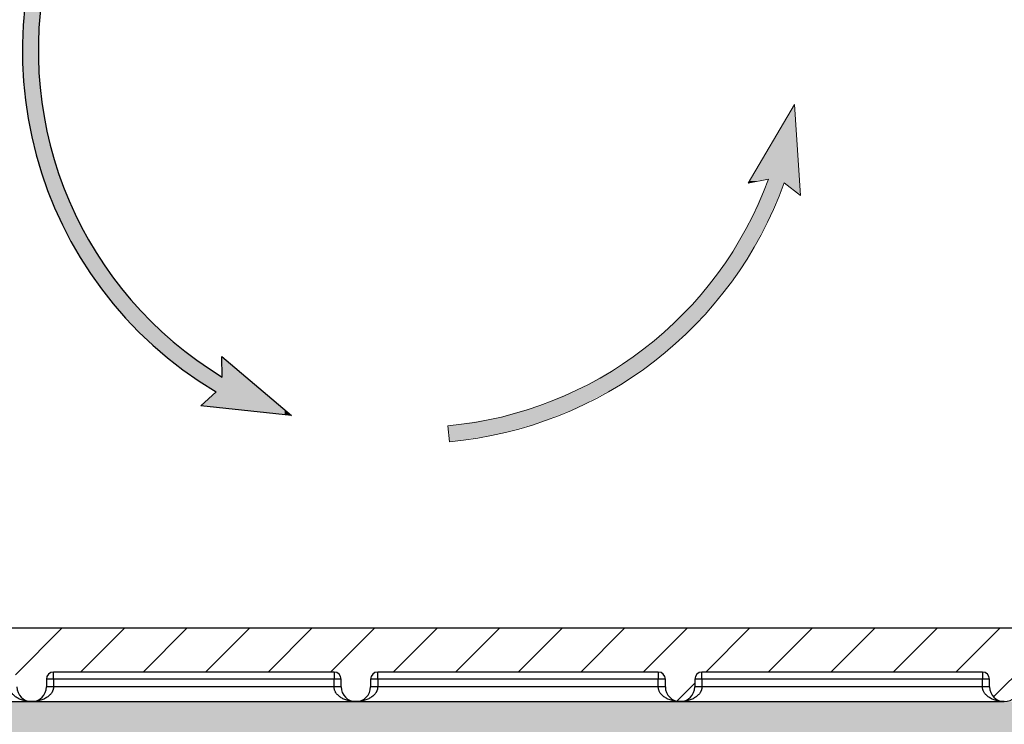
# Model space of a CAD drawing. Units: inches. Extents: x 112 to 244, y -347 to -245.
# Drawn here: x 138 to 146, y -296 to -290 of the extents above; entities that cross this region are included whole.
import ezdxf

# ---------------------------------------------------------------- set-up
doc = ezdxf.new("R2010")
doc.units = ezdxf.units.IN
doc.header["$MEASUREMENT"] = 0
doc.layers.add('flow', color=30, linetype='Continuous', lineweight=5)
doc.layers.add('GI', color=7, linetype='Continuous', lineweight=20)
doc.layers.add('HATCH', color=60, linetype='Continuous')

msp = doc.modelspace()

# ---------------------------------------------------------------- hatches: boundary and pattern name
at = {"layer": 'HATCH'}
h = msp.add_hatch(dxfattribs=at)
h.set_pattern_fill('ANSI31', color=0, scale=3, style=0)
h.set_pattern_definition([(45, (0, 5.1757), (-0.26516504, 0.26516504), [])])
edge = h.paths.add_edge_path()
edge.add_spline(control_points=[(135.685, -280.9301), (135.7224, -280.8538), (135.7975, -280.7008), (135.9386, -280.4765), (136.1034, -280.2565), (136.2965, -280.0443), (136.5106, -279.8466), (136.6696, -279.732), (136.7495, -279.6744)], knot_values=[0, 0, 0, 0, 0.152878, 0.306817, 0.476306, 0.647246, 0.822816, 1, 1, 1, 1], degree=3, periodic=0)
edge.add_arc((135.7144, -278.1504), 1.8423, 304.1837, 429.62669)
edge.add_spline(control_points=[(136.3558, -276.4234), (136.2973, -276.4004), (136.1959, -276.3604), (136.0559, -276.2932), (135.9751, -276.2485), (135.9346, -276.2261)], knot_values=[0, 0, 0, 0, 0.404861, 0.702071, 1, 1, 1, 1], degree=3, periodic=0)
edge.add_spline(control_points=[(135.9346, -276.2261), (135.9146, -276.2151), (135.8188, -276.1624), (135.6928, -276.1144), (135.5851, -276.0899), (135.5616, -276.0846)], knot_values=[0, 0, 0, 0, 0.171535, 0.819202, 1, 1, 1, 1], degree=3, periodic=0)
edge.add_line((135.5616, -276.0846), (132.7655, -275.5042))
edge.add_line((132.7655, -275.5042), (132.7655, -274.0608))
edge.add_line((132.7655, -274.0608), (132.5905, -274.0608))
edge.add_line((132.5905, -274.0608), (132.5905, -275.6466))
edge.add_line((132.5905, -275.6466), (135.526, -276.256))
edge.add_spline(control_points=[(135.526, -276.256), (135.5793, -276.2695), (135.6872, -276.2968), (135.7919, -276.3463), (135.8442, -276.376), (135.8476, -276.3779)], knot_values=[0, 0, 0, 0, 0.477269, 0.965802, 1, 1, 1, 1], degree=3, periodic=0)
edge.add_spline(control_points=[(135.8476, -276.3779), (135.8918, -276.4024), (135.9802, -276.4513), (136.1291, -276.5223), (136.2354, -276.5641), (136.2949, -276.5874)], knot_values=[0, 0, 0, 0, 0.306663, 0.612544, 1, 1, 1, 1], degree=3, periodic=0)
edge.add_arc((135.7144, -278.1504), 1.6673, -55.81636, 69.62656, ccw=False)
edge.add_spline(control_points=[(136.6512, -279.5297), (136.5668, -279.5905), (136.3987, -279.7116), (136.1724, -279.9206), (135.9683, -280.1449), (135.7941, -280.3774), (135.645, -280.6144), (135.5657, -280.7762), (135.5261, -280.8568)], knot_values=[0, 0, 0, 0, 0.177184, 0.352754, 0.523694, 0.693183, 0.847122, 1, 1, 1, 1], degree=3, periodic=0)
edge.add_line((135.5261, -280.8568), (133.4355, -291.4202))
edge.add_arc((135.4785, -292.3627), 2.25, 155.23459, 180.49999)
edge.add_line((133.2286, -292.3824), (133.233, -292.8852))
edge.add_arc((134.183, -292.8769), 0.95, 180.49998, 263.9907)
edge.add_line((134.0835, -293.8216), (134.082, -293.6453))
edge.add_arc((134.183, -292.8769), 0.775, 180.50002, 262.51215, ccw=False)
edge.add_line((133.408, -292.8836), (133.4036, -292.3808))
edge.add_arc((135.4785, -292.3627), 2.075, 155.23451, 180.50002, ccw=False)
edge.add_line((133.5944, -291.4935), (135.685, -280.9301))
edge = h.paths.add_edge_path()
edge.add_arc((156.1992, -278.1504), 1.6673, 110.37329, 235.81635, ccw=False)
edge.add_spline(control_points=[(155.6187, -276.5874), (155.6659, -276.5691), (155.76, -276.5325), (155.9098, -276.4636), (156.01, -276.4087), (156.066, -276.3779)], knot_values=[0, 0, 0, 0, 0.306662, 0.612542, 1, 1, 1, 1], degree=3, periodic=0)
edge.add_spline(control_points=[(156.066, -276.3779), (156.0695, -276.376), (156.1206, -276.3469), (156.2252, -276.2973), (156.3331, -276.2698), (156.3876, -276.256)], knot_values=[0, 0, 0, 0, 0.034198, 0.511466, 1, 1, 1, 1], degree=3, periodic=0)
edge.add_line((156.3876, -276.256), (159.3231, -275.6466))
edge.add_line((159.3231, -275.6466), (159.3231, -274.0608))
edge.add_line((159.3231, -274.0608), (159.1481, -274.0608))
edge.add_line((159.1481, -274.0608), (159.1481, -275.5042))
edge.add_line((159.1481, -275.5042), (156.3521, -276.0846))
edge.add_spline(control_points=[(156.3521, -276.0846), (156.2979, -276.0981), (156.1904, -276.1248), (156.0671, -276.1776), (155.9991, -276.2151), (155.979, -276.2261)], knot_values=[0, 0, 0, 0, 0.417836, 0.828561, 1, 1, 1, 1], degree=3, periodic=0)
edge.add_spline(control_points=[(155.979, -276.2261), (155.9435, -276.2458), (155.8726, -276.2853), (155.7332, -276.3537), (155.6266, -276.3961), (155.5578, -276.4234)], knot_values=[0, 0, 0, 0, 0.261575, 0.523152, 1, 1, 1, 1], degree=3, periodic=0)
edge.add_arc((156.1992, -278.1504), 1.8423, 110.37331, 235.81648)
edge.add_spline(control_points=[(155.1641, -279.6744), (155.2332, -279.7238), (155.3719, -279.823), (155.5701, -279.9988), (155.7601, -280.1974), (155.9378, -280.4226), (156.0979, -280.6662), (156.1849, -280.8418), (156.2286, -280.9301)], knot_values=[0, 0, 0, 0, 0.152878, 0.306817, 0.476306, 0.647246, 0.822816, 1, 1, 1, 1], degree=3, periodic=0)
edge.add_line((156.2286, -280.9301), (158.3193, -291.4935))
edge.add_arc((156.4351, -292.3627), 2.075, -0.50002, 24.76549, ccw=False)
edge.add_line((158.51, -292.3808), (158.5056, -292.8836))
edge.add_arc((157.7307, -292.8769), 0.775, 277.48785, 359.49998, ccw=False)
edge.add_line((157.8317, -293.6453), (157.8301, -293.8216))
edge.add_arc((157.7307, -292.8769), 0.95, 276.0093, 359.50002)
edge.add_line((158.6806, -292.8852), (158.685, -292.3824))
edge.add_arc((156.4351, -292.3627), 2.25, 359.50001, 384.76541)
edge.add_line((158.4782, -291.4202), (156.3875, -280.8568))
edge.add_spline(control_points=[(156.3875, -280.8568), (156.3413, -280.7635), (156.2494, -280.5779), (156.0802, -280.3204), (155.8924, -280.0824), (155.6915, -279.8725), (155.482, -279.6866), (155.3355, -279.5819), (155.2624, -279.5297)], knot_values=[0, 0, 0, 0, 0.177184, 0.352754, 0.523693, 0.693183, 0.847122, 1, 1, 1, 1], degree=3, periodic=0)
at = {"layer": 'HATCH', "ltscale": 5}
h = msp.add_hatch(dxfattribs=at)
h.set_pattern_fill('ANSI31', scale=3, style=0)
h.set_pattern_definition([(45, (0, 5.1706), (-0.26516504, 0.26516504), [])])
edge = h.paths.add_edge_path()
edge.add_line((160.4457, -294.9218), (160.5226, -280.0727))
edge.add_spline(control_points=[(160.5226, -280.0727), (160.5228, -280.0565), (160.5163, -280.0404), (160.5052, -280.0288)], knot_values=[0.00005, 0.00005, 0.00005, 0.00005, 0.490154, 0.490154, 0.490154, 0.490154], degree=3, periodic=0)
edge.add_spline(control_points=[(160.5052, -280.0288), (160.5026, -280.0261), (160.4984, -280.0196), (160.4968, -280.0121), (160.4968, -280.0083)], knot_values=[0, 0, 0, 0, 0.499994, 0.999994, 0.999994, 0.999994, 0.999994], degree=3, periodic=0)
edge.add_line((160.4968, -280.0083), (160.4968, -280.0083))
edge.add_arc((160.3718, -280.0096), 0.125, 0.61174, 88.99973)
edge.add_line((160.374, -279.8846), (160.054, -279.8791))
edge.add_line((160.054, -279.8791), (160.054, -279.877))
edge.add_spline(control_points=[(160.054, -279.877), (160.0541, -279.8749), (160.0541, -279.8702), (160.0545, -279.8318), (160.0552, -279.7646), (160.0562, -279.6643), (160.0574, -279.53), (160.059, -279.358), (160.0604, -279.1851), (160.0615, -279.0587), (160.0619, -279.0126)], knot_values=[0, 0, 0, 0, 0.097264, 0.219982, 0.348079, 0.481557, 0.620414, 0.76465, 0.914265, 1, 1, 1, 1], degree=3, periodic=0)
edge.add_line((160.0619, -279.0126), (160.6968, -279.0126))
edge.add_line((160.6968, -279.0126), (160.6968, -278.7896))
edge.add_line((160.6968, -278.7896), (159.6588, -278.7896))
edge.add_line((159.6588, -278.7896), (159.5837, -293.4294))
edge.add_arc((158.0837, -293.4163), 1.5, 270, 359.5, ccw=False)
edge.add_line((158.0837, -294.9163), (157.9028, -294.9163))
edge.add_arc((157.9028, -294.4163), 0.5, 243.60374, 270.00007, ccw=False)
edge.add_line((157.6805, -294.8642), (154.8575, -293.4631))
edge.add_arc((154.663, -293.8549), 0.4375, 63.60389, 154.99751)
edge.add_line((154.2665, -293.67), (153.8873, -294.4833))
edge.add_arc((153.2076, -294.1663), 0.75, 286.95761, 334.99997, ccw=False)
edge.add_line((153.4263, -294.8837), (153.0482, -294.2288))
edge.add_arc((152.94, -294.2913), 0.125, 29.99998, 164.99998)
edge.add_line((152.8192, -294.2589), (152.7101, -294.6663))
edge.add_line((152.7101, -294.6663), (152.7079, -294.9163))
edge.add_line((152.7079, -294.9163), (152.5182, -294.9163))
edge.add_line((152.5182, -294.9163), (152.516, -294.6663))
edge.add_line((152.516, -294.6663), (152.4069, -294.2589))
edge.add_arc((152.2862, -294.2913), 0.125, 15.00003, 150.00002)
edge.add_line((152.1779, -294.2288), (151.781, -294.9163))
edge.add_line((151.781, -294.9163), (136.4732, -294.9163))
edge.add_arc((136.4732, -294.8538), 0.0625, 180.99993, 270.00006, ccw=False)
edge.add_line((136.4107, -294.8549), (136.3953, -293.9753))
edge.add_arc((136.3354, -293.9763), 0.06, 0.99997, 90.00013)
edge.add_line((136.3354, -293.9163), (136.2658, -293.9163))
edge.add_arc((136.2658, -293.9763), 0.06, 89.99978, 179.00012)
edge.add_line((136.2058, -293.9753), (136.1904, -294.8549))
edge.add_arc((136.1279, -294.8538), 0.0625, 270.00003, 358.99998, ccw=False)
edge.add_line((136.1279, -294.9163), (133.8299, -294.9163))
edge.add_arc((133.8299, -293.4163), 1.5, 180.5, 270, ccw=False)
edge.add_line((132.33, -293.4294), (132.2549, -278.7896))
edge.add_line((132.2549, -278.7896), (131.2168, -278.7896))
edge.add_line((131.2168, -278.7896), (131.2168, -279.0126))
edge.add_line((131.2168, -279.0126), (131.5396, -279.0126))
edge.add_line((131.5396, -279.0126), (131.5396, -279.8846))
edge.add_arc((131.5418, -280.0096), 0.125, 91.00022, 179.41034)
edge.add_spline(control_points=[(131.4168, -280.0083), (131.4168, -280.0083), (131.4168, -280.0083), (131.4168, -280.0083), (131.4168, -280.0121), (131.4153, -280.0196), (131.4111, -280.0261), (131.4085, -280.0288)], knot_values=[0, 0, 0, 0, 0.000003, 0.000003, 0.000003, 0.500003, 1.000003, 1.000003, 1.000003, 1.000003], degree=3, periodic=0)
edge.add_spline(control_points=[(131.4085, -280.0288), (131.3973, -280.0404), (131.3909, -280.0565), (131.391, -280.0727)], knot_values=[0, 0, 0, 0, 0.490104, 0.490104, 0.490104, 0.490104], degree=3, periodic=0)
edge.add_line((131.391, -280.0727), (131.468, -294.9218))
edge.add_arc((132.0929, -294.9163), 0.625, 180.5, 270)
edge.add_line((132.0929, -295.5413), (133.8299, -295.5413))
edge.add_line((133.8299, -295.5413), (134.9568, -295.5413))
edge.add_spline(control_points=[(134.9568, -295.5413), (134.9586, -295.5413), (134.9604, -295.5412), (134.9622, -295.5412)], knot_values=[0.976562, 0.976562, 0.976562, 0.976562, 1, 1, 1, 1], degree=3, periodic=0)
edge.add_arc((134.9568, -295.4163), 0.125, 272.47292, 359.87464)
edge.add_line((135.0818, -295.4166), (135.082, -295.3512))
edge.add_arc((135.142, -295.3513), 0.06, 90.00018, 179.87466, ccw=False)
edge.add_line((135.142, -295.2913), (137.5217, -295.2913))
edge.add_arc((137.5217, -295.3513), 0.06, 0.12511, 89.9999, ccw=False)
edge.add_line((137.5817, -295.3512), (137.5818, -295.4166))
edge.add_arc((137.7068, -295.4163), 0.125, 180.12797, 268.34527)
edge.add_spline(control_points=[(137.7032, -295.5413), (137.7044, -295.5413), (137.7056, -295.5413), (137.7068, -295.5413)], knot_values=[0, 0, 0, 0, 0.015625, 0.015625, 0.015625, 0.015625], degree=3, periodic=0)
edge.add_spline(control_points=[(137.7068, -295.5413), (137.7086, -295.5413), (137.7104, -295.5412), (137.7122, -295.5412)], knot_values=[0.976562, 0.976562, 0.976562, 0.976562, 1, 1, 1, 1], degree=3, periodic=0)
edge.add_arc((137.7068, -295.4163), 0.125, 272.47292, 359.87466)
edge.add_line((137.8318, -295.4166), (137.832, -295.3512))
edge.add_arc((137.892, -295.3513), 0.06, 89.99998, 179.87486, ccw=False)
edge.add_line((137.892, -295.2913), (140.2717, -295.2913))
edge.add_arc((140.2717, -295.3513), 0.06, 0.12508, 89.99994, ccw=False)
edge.add_line((140.3317, -295.3512), (140.3318, -295.4166))
edge.add_arc((140.4568, -295.4163), 0.125, 180.12787, 268.34531)
edge.add_spline(control_points=[(140.4532, -295.5413), (140.4544, -295.5413), (140.4556, -295.5413), (140.4568, -295.5413)], knot_values=[0, 0, 0, 0, 0.015625, 0.015625, 0.015625, 0.015625], degree=3, periodic=0)
edge.add_spline(control_points=[(140.4568, -295.5413), (140.4586, -295.5413), (140.4604, -295.5412), (140.4622, -295.5412)], knot_values=[0.976563, 0.976563, 0.976563, 0.976563, 1, 1, 1, 1], degree=3, periodic=0)
edge.add_arc((140.4568, -295.4163), 0.125, 272.47291, 359.87468)
edge.add_line((140.5818, -295.4166), (140.582, -295.3512))
edge.add_arc((140.642, -295.3513), 0.06, 90.00002, 179.87483, ccw=False)
edge.add_line((140.642, -295.2913), (143.0217, -295.2913))
edge.add_arc((143.0217, -295.3513), 0.06, 0.12516, 89.99993, ccw=False)
edge.add_line((143.0817, -295.3512), (143.0818, -295.4166))
edge.add_arc((143.2068, -295.4163), 0.125, 180.12794, 268.34528)
edge.add_spline(control_points=[(143.2032, -295.5413), (143.2044, -295.5413), (143.2056, -295.5413), (143.2068, -295.5413)], knot_values=[0, 0, 0, 0, 0.015625, 0.015625, 0.015625, 0.015625], degree=3, periodic=0)
edge.add_spline(control_points=[(143.2068, -295.5413), (143.2086, -295.5413), (143.2104, -295.5412), (143.2122, -295.5412)], knot_values=[0.976563, 0.976563, 0.976563, 0.976563, 1, 1, 1, 1], degree=3, periodic=0)
edge.add_arc((143.2068, -295.4163), 0.125, 272.4729, 359.87469)
edge.add_line((143.3318, -295.4166), (143.332, -295.3512))
edge.add_arc((143.392, -295.3513), 0.06, 90.00005, 179.87479, ccw=False)
edge.add_line((143.392, -295.2913), (145.7717, -295.2913))
edge.add_arc((145.7717, -295.3513), 0.06, 0.12516, 89.99995, ccw=False)
edge.add_line((145.8317, -295.3512), (145.8318, -295.4166))
edge.add_arc((145.9568, -295.4163), 0.125, 180.12792, 268.34529)
edge.add_spline(control_points=[(145.9532, -295.5413), (145.9544, -295.5413), (145.9556, -295.5413), (145.9568, -295.5413)], knot_values=[0, 0, 0, 0, 0.015625, 0.015625, 0.015625, 0.015625], degree=3, periodic=0)
edge.add_spline(control_points=[(145.9568, -295.5413), (145.9586, -295.5413), (145.9604, -295.5412), (145.9622, -295.5412)], knot_values=[0.976562, 0.976562, 0.976562, 0.976562, 1, 1, 1, 1], degree=3, periodic=0)
edge.add_arc((145.9568, -295.4163), 0.125, 272.4729, 359.8747)
edge.add_line((146.0818, -295.4166), (146.082, -295.3512))
edge.add_arc((146.142, -295.3513), 0.06, 90.00005, 179.87484, ccw=False)
edge.add_line((146.142, -295.2913), (148.5217, -295.2913))
edge.add_arc((148.5217, -295.3513), 0.06, 0.12521, 89.99995, ccw=False)
edge.add_line((148.5817, -295.3512), (148.5818, -295.4166))
edge.add_arc((148.7068, -295.4163), 0.125, 180.12792, 268.34529)
edge.add_spline(control_points=[(148.7032, -295.5413), (148.7044, -295.5413), (148.7056, -295.5413), (148.7068, -295.5413)], knot_values=[0, 0, 0, 0, 0.015625, 0.015625, 0.015625, 0.015625], degree=3, periodic=0)
edge.add_spline(control_points=[(148.7068, -295.5413), (148.7086, -295.5413), (148.7104, -295.5412), (148.7122, -295.5412)], knot_values=[0.976563, 0.976563, 0.976563, 0.976563, 1, 1, 1, 1], degree=3, periodic=0)
edge.add_arc((148.7068, -295.4163), 0.125, 272.47291, 359.87467)
edge.add_line((148.8318, -295.4166), (148.832, -295.3512))
edge.add_arc((148.892, -295.3513), 0.06, 90.00007, 179.87484, ccw=False)
edge.add_line((148.892, -295.2913), (151.2717, -295.2913))
edge.add_arc((151.2717, -295.3513), 0.06, 0.12517, 89.99998, ccw=False)
edge.add_line((151.3317, -295.3512), (151.3318, -295.4166))
edge.add_arc((151.4568, -295.4163), 0.125, 180.12794, 268.34528)
edge.add_spline(control_points=[(151.4532, -295.5413), (151.4544, -295.5413), (151.4556, -295.5413), (151.4568, -295.5413)], knot_values=[0, 0, 0, 0, 0.015625, 0.015625, 0.015625, 0.015625], degree=3, periodic=0)
edge.add_line((151.4568, -295.5413), (157.9937, -295.5413))
edge.add_line((157.9937, -295.5413), (159.8207, -295.5413))
edge.add_arc((159.8207, -294.9163), 0.625, 270, 359.5)
h = msp.add_hatch(dxfattribs=at)
h.set_pattern_fill('GRAVEL', scale=1.5)
h.set_pattern_definition([(228.0128, (1.08, 6.6706), (-11.99999735, -13.500002012), [0.201804, -19.978632]), (184.9697, (0.945, 6.520605), (18.000001577, 1.49998696), [0.346302, -34.2838875]), (132.5104, (0.6, 6.490605), (14.999986078, -16.50001301), [0.244182, -24.174048]), (267.2737, (0.015, 6.115605), (1.499994027, 30.000000442), [0.315357, -31.220337]), (292.8337, (0, 5.800605), (-7.500014858, 17.999994618), [0.3092325, -30.6140595]), (357.2737, (0.12, 5.515605), (-30.000000442, 1.499994027), [0.315357, -31.220337]), (37.6942, (0.435, 5.500605), (-19.5000110184, -14.999985608), [0.4170435, -41.2872735]), (72.2553, (0.765, 5.755605), (10.500016144, 32.999994347), [0.393732, -38.9794815]), (121.4296, (0.885, 6.130605), (-12.000012351, 19.499992555), [0.316425, -31.3261095]), (175.2364, (0.72, 6.4006), (16.50000142, -1.4999873), [0.361248, -17.7011445]), (222.3974, (0.36, 6.430605), (-18.0000110266, -16.499988123), [0.467172, -46.2500625]), (138.8141, (1.5, 6.1006), (-10.50000442, 8.99999597), [0.1594515, -15.785766]), (171.4692, (1.38, 6.205605), (19.499997427, -3.000011865), [0.3033555, -30.0322665]), (225, (1.08, 6.2506), (-3e-16, -1.5000005), [0.2121315, -1.909188]), (203.1986, (0.975, 6.4306), (7.4999996, 3.00000199), [0.114237, -11.3094225]), (291.8014, (0.87, 6.3856), (-1.49999987, 4.5000004), [0.1615545, -7.916193]), (30.9638, (0.93, 6.2356), (4.49999703, 3.00000373), [0.2623935, -8.4840345]), (161.5651, (1.155, 6.3706), (3.00000065, -1.4999976), [0.1897365, -4.5536805]), (16.3895, (0, 6.385605), (15.000003298, 4.499989065), [0.2658, -26.3142675]), (70.3462, (0.255, 6.4606), (-5.99999287, -16.500003203), [0.2229915, -22.076112]), (293.1986, (1.155, 6.6706), (-3.00000199, 7.4999996), [0.2284725, -11.195187]), (343.6105, (1.245, 6.460605), (-15.000003298, 4.499989065), [0.2658, -26.3142675]), (339.444, (0, 5.4556), (-7.50000277, 2.999993995), [0.25632, -12.559686]), (294.7751, (0.24, 5.3656), (-7.499988284, 16.500005133), [0.214767, -21.2619645]), (66.8014, (1.17, 5.1706), (3.00000199, 7.4999996), [0.2284725, -11.195187]), (17.354, (1.26, 5.380605), (-19.500003029, -5.999991753), [0.2514465, -24.893136]), (69.444, (0.435, 5.1706), (-2.999993995, -7.50000277), [0.12816, -12.687846]), (101.3099, (1.08, 5.1706), (-1.49999645, 6.00000113), [0.076485, -7.5720435]), (165.9638, (1.065, 5.2456), (4.5000008, -1.4999971), [0.3092325, -5.875425]), (186.009, (0.765, 5.320605), (14.999999626, 1.499998976), [0.286575, -28.3708845]), (303.6901, (0.93, 6.1006), (-1.500002, 2.99999934), [0.216333, -5.1919935]), (353.1572, (1.05, 5.920605), (25.499999048, -3.000011997), [0.377691, -37.3913445]), (60.9454, (1.425, 5.8756), (-6.00000004, -10.500000577), [0.154434, -15.289011]), (90, (1.5, 6.0106), (-1.5, 1.5), [0.09, -1.41]), (120.2564, (0.735, 5.3656), (5.99999233, -10.500003684), [0.208386, -20.63028]), (48.0128, (0.63, 5.5456), (11.99999735, 13.500002012), [0.403608, -19.776828]), (0, (0.9, 5.8456), (1.5, 1.5), [0.39, -1.11]), (325.3048, (1.29, 5.845605), (-14.999991388, 10.500012914), [0.237171, -23.479911]), (254.0546, (1.485, 5.7106), (-1.49999983, -6.00000019), [0.218403, -10.701762]), (207.646, (1.425, 5.500605), (-28.499993711, -15.00001157), [0.3555975, -35.204211]), (175.4261, (1.11, 5.335605), (-19.500000837, 1.499992202), [0.3761985, -37.243611])])
edge = h.paths.add_edge_path()
edge.add_line((131.468, -294.9218), (131.391, -280.0727))
edge.add_spline(control_points=[(131.391, -280.0727), (131.3909, -280.0565), (131.3973, -280.0404), (131.4085, -280.0288)], knot_values=[0, 0, 0, 0, 0.490104, 0.490104, 0.490104, 0.490104], degree=3, periodic=0)
edge.add_spline(control_points=[(131.4085, -280.0288), (131.4111, -280.0261), (131.4151, -280.0198), (131.4167, -280.0126), (131.4168, -280.009)], knot_values=[0, 0, 0, 0, 0.5, 0.968782, 0.968782, 0.968782, 0.968782], degree=3, periodic=0)
edge.add_line((131.4168, -280.009), (131.4168, -279.0126))
edge.add_line((131.4168, -279.0126), (131.2168, -279.0126))
edge.add_line((131.2168, -279.0126), (131.2168, -279.1396))
edge.add_line((131.2168, -279.1396), (129.7168, -279.1396))
edge.add_line((129.7168, -279.1396), (129.7168, -279.0126))
edge.add_line((129.7168, -279.0126), (126.2621, -279.0126))
edge.add_line((126.2621, -279.0126), (126.2621, -297.1599))
edge.add_arc((128.2621, -297.1599), 2, 180, 270)
edge.add_line((128.2621, -299.1599), (163.6515, -299.1599))
edge.add_arc((163.6515, -297.1599), 2, 270, 360)
edge.add_line((165.6515, -297.1599), (165.6515, -279.0126))
edge.add_line((165.6515, -279.0126), (162.1968, -279.0126))
edge.add_line((162.1968, -279.0126), (162.1968, -279.1396))
edge.add_line((162.1968, -279.1396), (160.6968, -279.1396))
edge.add_line((160.6968, -279.1396), (160.6968, -279.0126))
edge.add_line((160.6968, -279.0126), (160.4968, -279.0126))
edge.add_line((160.4968, -279.0126), (160.4968, -280.009))
edge.add_spline(control_points=[(160.4968, -280.009), (160.4969, -280.0126), (160.4985, -280.0198), (160.5026, -280.0261), (160.5052, -280.0288)], knot_values=[0.031248, 0.031248, 0.031248, 0.031248, 0.5, 0.999994, 0.999994, 0.999994, 0.999994], degree=3, periodic=0)
edge.add_spline(control_points=[(160.5052, -280.0288), (160.5163, -280.0404), (160.5227, -280.0565), (160.5226, -280.0726)], knot_values=[0.000741, 0.000741, 0.000741, 0.000741, 0.490154, 0.490154, 0.490154, 0.490154], degree=3, periodic=0)
edge.add_line((160.5226, -280.0726), (160.5226, -280.0727))
edge.add_line((160.5226, -280.0727), (160.4457, -294.9218))
edge.add_arc((159.8207, -294.9163), 0.625, 270, 359.5, ccw=False)
edge.add_line((159.8207, -295.5413), (157.9937, -295.5413))
edge.add_line((157.9937, -295.5413), (151.4568, -295.5413))
edge.add_line((151.4568, -295.5413), (151.4561, -295.5413))
edge.add_line((151.4561, -295.5413), (148.7068, -295.5413))
edge.add_line((148.7068, -295.5413), (145.9568, -295.5413))
edge.add_line((145.9568, -295.5413), (143.2068, -295.5413))
edge.add_line((143.2068, -295.5413), (140.4568, -295.5413))
edge.add_line((140.4568, -295.5413), (137.7068, -295.5413))
edge.add_line((137.7068, -295.5413), (134.9576, -295.5413))
edge.add_line((134.9576, -295.5413), (134.9568, -295.5413))
edge.add_line((134.9568, -295.5413), (133.8299, -295.5413))
edge.add_line((133.8299, -295.5413), (132.0929, -295.5413))
edge.add_arc((132.0929, -294.9163), 0.625, 180.5, 270, ccw=False)

# ---------------------------------------------------------------- linework, layer by layer
at = {"layer": 'flow'}
for p, q in [((144.1772, -290.4784), (143.7851, -291.1456)), ((144.2275, -291.2506), (144.1772, -290.4784)), ((143.7851, -291.1456), (143.9567, -291.1127)), ((144.0892, -291.1443), (144.2275, -291.2506)), ((141.2376, -293.2037), (141.2498, -293.3394))]:
    msp.add_line(p, q, dxfattribs=at)
at = {"layer": 'flow', "lineweight": 25}
for p, q in [((144.0892, -291.1443), (144.0892, -291.1443)), ((139.3239, -292.7904), (139.3205, -292.6157)), ((139.3205, -292.6157), (139.912, -293.1147)), ((139.1423, -293.0341), (139.2704, -292.9157)), ((139.912, -293.1147), (139.1423, -293.0341))]:
    msp.add_line(p, q, dxfattribs=at)
for centre, radius, start, end in [((140.9878, -290.0287), 3.3592, 151.06687, 239.25382), ((140.9978, -290.0226), 3.2346, 167.50425, 238.83554)]:
    msp.add_arc(centre, radius, start, end, dxfattribs=at)
at = {"layer": 'flow'}
for centre, radius, start, end in [((140.9432, -290.0075), 3.2097, 275.26121, 339.85854), ((140.9443, -290.0102), 3.3432, 275.24354, 340.17013)]:
    msp.add_arc(centre, radius, start, end, dxfattribs=at)
at = {"layer": 'flow', "lineweight": 25}
for points in [[(137.7647, -290.9558), (137.7487, -289.1386), (137.7647, -289.0913)], [(137.7647, -290.1225), (137.7647, -289.0913), (137.7774, -289.7203)], [(137.7487, -290.8964), (137.6992, -289.3719), (137.7487, -289.1386)], [(137.7487, -290.8964), (137.7487, -289.1386), (137.7647, -290.9558)], [(137.6992, -290.7139), (137.6662, -289.5274), (137.6992, -289.3719)], [(137.6992, -290.7139), (137.6992, -289.3719), (137.7487, -290.8964)], [(137.6662, -290.4898), (137.6413, -289.8016), (137.6662, -289.5274)], [(137.6662, -290.4898), (137.6662, -289.5274), (137.6992, -290.7139)], [(137.6413, -290.3206), (137.6302, -289.9233), (137.6413, -289.8016)], [(137.6413, -290.3206), (137.6413, -289.8016), (137.6662, -290.4898)], [(137.7647, -290.9558), (137.7647, -290.1225), (137.7774, -291.0023)], [(137.7774, -291.0023), (137.7647, -290.1225), (137.7774, -290.2575)], [(137.7774, -291.0023), (137.7774, -290.2575), (137.8022, -291.0939)], [(137.8022, -291.0939), (137.7774, -290.2575), (137.8022, -290.5232)], [(137.8022, -291.0939), (137.8022, -290.5232), (137.8032, -291.0975)], [(137.8032, -291.0975), (137.8022, -290.5232), (137.8032, -290.5276)], [(137.8032, -291.0975), (137.8032, -290.5276), (137.8398, -291.1885)], [(137.8398, -291.1885), (137.8032, -290.5276), (137.8398, -290.6934)], [(144.1635, -291.2014), (144.0892, -290.6281), (144.1635, -290.5018)], [(144.1747, -291.21), (144.1635, -290.5018), (144.1747, -290.4828)], [(144.1635, -291.2014), (144.1635, -290.5018), (144.1747, -291.21)], [(144.1761, -291.2111), (144.1747, -290.4828), (144.1761, -290.4803)], [(144.1747, -291.21), (144.1747, -290.4828), (144.1761, -291.2111)], [(144.1772, -291.212), (144.1761, -290.4803), (144.1772, -290.4784)], [(144.1761, -291.2111), (144.1761, -290.4803), (144.1772, -291.212)], [(144.1772, -291.212), (144.1772, -290.4784), (144.2275, -291.2506)], [(144.0892, -291.1443), (144.0495, -290.6958), (144.0892, -290.6281)], [(144.0892, -291.1443), (144.0892, -290.6281), (144.1635, -291.2014)], [(137.8398, -291.1885), (137.8398, -290.6934), (137.8765, -291.2795)], [(137.8765, -291.2795), (137.8398, -290.6934), (137.8765, -290.8592)], [(144.0495, -291.2377), (144.0319, -290.7258), (144.0495, -290.6958)], [(144.0495, -291.2377), (144.0495, -290.6958), (144.0892, -291.1443)], [(144.0319, -291.279), (143.9567, -290.8537), (144.0319, -290.7258)], [(144.0319, -291.279), (144.0319, -290.7258), (144.0495, -291.2377)], [(137.8765, -291.2795), (137.8765, -290.8592), (137.8891, -291.3108)], [(137.8891, -291.3108), (137.8765, -290.8592), (137.8891, -290.9161)], [(143.9408, -291.1158), (143.9067, -290.9387), (143.9408, -290.8806)], [(143.9567, -291.1127), (143.9408, -290.8806), (143.9567, -290.8537)], [(143.9408, -291.1158), (143.9408, -290.8806), (143.9567, -291.1127)], [(143.9567, -291.4555), (143.9567, -290.8537), (144.0319, -291.279)], [(137.8891, -291.3108), (137.8891, -290.9161), (137.9515, -291.4657)], [(137.9515, -291.4657), (137.8891, -290.9161), (137.9515, -291.0914)], [(143.8919, -291.1251), (143.8719, -290.9979), (143.8919, -290.9638)], [(143.8979, -291.124), (143.8919, -290.9638), (143.8979, -290.9537)], [(143.8919, -291.1251), (143.8919, -290.9638), (143.8979, -291.124)], [(143.9067, -291.1223), (143.8979, -290.9537), (143.9067, -290.9387)], [(143.8979, -291.124), (143.8979, -290.9537), (143.9067, -291.1223)], [(143.9067, -291.1223), (143.9067, -290.9387), (143.9408, -291.1158)], [(143.8719, -291.1289), (143.795, -291.1288), (143.8719, -290.9979)], [(143.8719, -291.1289), (143.8719, -290.9979), (143.8919, -291.1251)], [(137.9515, -291.4657), (137.9515, -291.0914), (137.9517, -291.4662)], [(137.9517, -291.4662), (137.9515, -291.0914), (137.9517, -291.0919)], [(137.9517, -291.4662), (137.9517, -291.0919), (138.0241, -291.5983)], [(138.0241, -291.5983), (137.9517, -291.0919), (138.0241, -291.2952)], [(143.795, -291.1437), (143.7851, -291.1456), (143.795, -291.1288)], [(143.795, -291.1437), (143.795, -291.1288), (143.8719, -291.1289)], [(143.9567, -291.4555), (143.9408, -291.1487), (143.9567, -291.1127)], [(143.9408, -291.4927), (143.9067, -291.2265), (143.9408, -291.1487)], [(143.9408, -291.4927), (143.9408, -291.1487), (143.9567, -291.4555)], [(138.0241, -291.5983), (138.0241, -291.2952), (138.0479, -291.6417)], [(138.0479, -291.6417), (138.0241, -291.2952), (138.0479, -291.3424)], [(143.8919, -291.5788), (143.8719, -291.3055), (143.8919, -291.26)], [(143.8979, -291.5684), (143.8919, -291.26), (143.8979, -291.2465)], [(143.8919, -291.5788), (143.8919, -291.26), (143.8979, -291.5684)], [(143.9067, -291.5529), (143.8979, -291.2465), (143.9067, -291.2265)], [(143.8979, -291.5684), (143.8979, -291.2465), (143.9067, -291.5529)], [(143.9067, -291.5529), (143.9067, -291.2265), (143.9408, -291.4927)], [(138.0479, -291.6417), (138.0479, -291.3424), (138.1097, -291.7545)], [(138.1097, -291.7545), (138.0479, -291.3424), (138.1097, -291.4652)], [(143.8719, -291.6142), (143.795, -291.4806), (143.8719, -291.3055)], [(143.8719, -291.6142), (143.8719, -291.3055), (143.8919, -291.5788)], [(138.1097, -291.7545), (138.1097, -291.4652), (138.1427, -291.8147)], [(138.1427, -291.8147), (138.1097, -291.4652), (138.1427, -291.5308)], [(138.1427, -291.8147), (138.1427, -291.5308), (138.2052, -291.9022)], [(138.2052, -291.9022), (138.1427, -291.5308), (138.2052, -291.6547)], [(143.754, -291.822), (143.7373, -291.5769), (143.754, -291.549)], [(143.7851, -291.7672), (143.754, -291.549), (143.7851, -291.4971)], [(143.754, -291.822), (143.754, -291.549), (143.7851, -291.7672)], [(143.795, -291.7498), (143.7851, -291.4971), (143.795, -291.4806)], [(143.7851, -291.7672), (143.7851, -291.4971), (143.795, -291.7498)], [(143.795, -291.7498), (143.795, -291.4806), (143.8719, -291.6142)], [(143.7106, -291.8816), (143.5886, -291.8253), (143.7106, -291.6215)], [(143.7373, -291.845), (143.7106, -291.6215), (143.7373, -291.5769)], [(143.7106, -291.8816), (143.7106, -291.6215), (143.7373, -291.845)], [(143.7373, -291.845), (143.7373, -291.5769), (143.754, -291.822)], [(138.2052, -291.9022), (138.2052, -291.6547), (138.2647, -291.9857)], [(138.2647, -291.9857), (138.2052, -291.6547), (138.2647, -291.7434)], [(138.2647, -291.9857), (138.2647, -291.7434), (138.312, -292.052)], [(138.312, -292.052), (138.2647, -291.7434), (138.312, -291.8139)], [(138.312, -292.052), (138.312, -291.8139), (138.3736, -292.1383)], [(138.3736, -292.1383), (138.312, -291.8139), (138.3736, -291.9057)], [(143.5886, -292.0492), (143.5311, -291.8987), (143.5886, -291.8253)], [(143.5886, -292.0492), (143.5886, -291.8253), (143.7106, -291.8816)], [(138.3736, -292.1383), (138.3736, -291.9057), (138.4294, -292.1996)], [(138.4294, -292.1996), (138.3736, -291.9057), (138.4294, -291.9888)], [(143.4899, -292.173), (143.3407, -292.1416), (143.4899, -291.9513)], [(143.5262, -292.1334), (143.4899, -291.9513), (143.5262, -291.9049)], [(143.4899, -292.173), (143.4899, -291.9513), (143.5262, -292.1334)], [(143.5311, -292.1281), (143.5262, -291.9049), (143.5311, -291.8987)], [(143.5262, -292.1334), (143.5262, -291.9049), (143.5311, -292.1281)], [(143.5311, -292.1281), (143.5311, -291.8987), (143.5886, -292.0492)], [(138.4294, -292.1996), (138.4294, -291.9888), (138.5208, -292.3)], [(138.5208, -292.3), (138.4294, -291.9888), (138.5208, -292.0939)], [(138.5208, -292.3), (138.5208, -292.0939), (138.5553, -292.338)], [(138.5553, -292.338), (138.5208, -292.0939), (138.5553, -292.1335)], [(138.5553, -292.338), (138.5553, -292.1335), (138.6411, -292.4323)], [(138.6411, -292.4323), (138.5553, -292.1335), (138.6411, -292.2323)], [(143.275, -292.407), (143.2384, -292.243), (143.275, -292.2067)], [(143.2766, -292.4053), (143.275, -292.2067), (143.2766, -292.2051)], [(143.275, -292.407), (143.275, -292.2067), (143.2766, -292.4053)], [(143.3407, -292.3355), (143.2766, -292.2051), (143.3407, -292.1416)], [(143.2766, -292.4053), (143.2766, -292.2051), (143.3407, -292.3355)], [(143.3407, -292.3355), (143.3407, -292.1416), (143.4899, -292.173)], [(138.6411, -292.4323), (138.6411, -292.2323), (138.6935, -292.4777)], [(138.6935, -292.4777), (138.6411, -292.2323), (138.6935, -292.2925)], [(138.6935, -292.4777), (138.6935, -292.2925), (138.8123, -292.5807)], [(138.8123, -292.5807), (138.6935, -292.2925), (138.8123, -292.399)], [(143.2384, -292.4388), (143.0553, -292.4244), (143.2384, -292.243)], [(143.2384, -292.4388), (143.2384, -292.243), (143.275, -292.407)], [(138.8123, -292.5807), (138.8123, -292.399), (138.8357, -292.601)], [(138.8357, -292.601), (138.8123, -292.399), (138.8357, -292.42)], [(138.8357, -292.601), (138.8357, -292.42), (138.9414, -292.6927)], [(138.9414, -292.6927), (138.8357, -292.42), (138.9414, -292.5147)], [(142.9922, -292.6525), (142.9891, -292.4754), (142.9922, -292.473)], [(143.0553, -292.5977), (142.9922, -292.473), (143.0553, -292.4244)], [(142.9922, -292.6525), (142.9922, -292.473), (143.0553, -292.5977)], [(143.0553, -292.5977), (143.0553, -292.4244), (143.2384, -292.4388)], [(138.9414, -292.6927), (138.9414, -292.5147), (138.9932, -292.7277)], [(138.9932, -292.7277), (138.9414, -292.5147), (138.9932, -292.5611)], [(142.9891, -292.6552), (142.7367, -292.6694), (142.9891, -292.4754)], [(142.9891, -292.6552), (142.9891, -292.4754), (142.9922, -292.6525)], [(138.9932, -292.7277), (138.9932, -292.5611), (139.1349, -292.8239)], [(139.1349, -292.8239), (138.9932, -292.5611), (139.1349, -292.6594)], [(139.3239, -292.7904), (139.3205, -292.6157), (139.3239, -292.6186)], [(139.3239, -293.0531), (139.3239, -292.6186), (139.4841, -293.0699)], [(139.4841, -293.0699), (139.3239, -292.6186), (139.4841, -292.7537)], [(139.1349, -292.8239), (139.1349, -292.6594), (139.1423, -292.8289)], [(139.1423, -292.8289), (139.1349, -292.6594), (139.1423, -292.6645)], [(139.1423, -292.8289), (139.1423, -292.6645), (139.1489, -292.8333)], [(139.1489, -292.8333), (139.1423, -292.6645), (139.1489, -292.6691)], [(139.1489, -292.8333), (139.1489, -292.6691), (139.2704, -292.9157)], [(139.2704, -292.9157), (139.1489, -292.6691), (139.2704, -292.7533)], [(142.6769, -292.8694), (142.3901, -292.8726), (142.6769, -292.7045)], [(142.7367, -292.8283), (142.6769, -292.7045), (142.7367, -292.6694)], [(142.6769, -292.8694), (142.6769, -292.7045), (142.7367, -292.8283)], [(142.7367, -292.8283), (142.7367, -292.6694), (142.9891, -292.6552)], [(139.2704, -293.0475), (139.2704, -292.7533), (139.3205, -293.0528)], [(139.3205, -293.0528), (139.2704, -292.7533), (139.3205, -292.788)], [(139.3205, -293.0528), (139.3205, -292.788), (139.3239, -293.0531)], [(139.3239, -293.0531), (139.3205, -292.788), (139.3239, -292.7904)], [(139.4841, -293.0699), (139.4841, -292.7537), (139.4901, -293.0705)], [(139.4901, -293.0705), (139.4841, -292.7537), (139.4901, -292.7588)], [(139.4901, -293.0705), (139.4901, -292.7588), (139.854, -293.1086)], [(139.854, -293.1086), (139.4901, -292.7588), (139.854, -293.0657)], [(142.3518, -293.042), (142.3424, -292.893), (142.3518, -292.889)], [(142.3901, -293.0217), (142.3518, -292.889), (142.3901, -292.8726)], [(142.3518, -293.042), (142.3518, -292.889), (142.3901, -293.0217)], [(142.3901, -293.0217), (142.3901, -292.8726), (142.6769, -292.8694)], [(139.2704, -293.0475), (139.1489, -293.028), (139.2704, -292.9157)], [(142.3424, -293.047), (142.0208, -293.0309), (142.3424, -292.893)], [(142.3424, -293.047), (142.3424, -292.893), (142.3518, -293.042)], [(139.1489, -293.0348), (139.1423, -293.0341), (139.1489, -293.028)], [(139.1489, -293.0348), (139.1489, -293.028), (139.2704, -293.0475)], [(141.9901, -293.1856), (141.6346, -293.1419), (141.9901, -293.0398)], [(142.0208, -293.1736), (141.9901, -293.0398), (142.0208, -293.0309)], [(141.9901, -293.1856), (141.9901, -293.0398), (142.0208, -293.1736)], [(142.0208, -293.1736), (142.0208, -293.0309), (142.3424, -293.047)], [(139.854, -293.1086), (139.854, -293.0657), (139.8547, -293.1087)], [(139.8547, -293.1087), (139.854, -293.0657), (139.8547, -293.0663)], [(139.8547, -293.1087), (139.8547, -293.0663), (139.912, -293.1147)], [(141.2498, -293.3394), (141.2376, -293.2037), (141.2498, -293.2018)], [(141.4197, -293.3141), (141.2498, -293.2018), (141.4197, -293.1753)], [(141.2498, -293.3394), (141.2498, -293.2018), (141.4197, -293.3141)], [(141.4397, -293.3111), (141.4197, -293.1753), (141.4397, -293.1722)], [(141.4197, -293.3141), (141.4197, -293.1753), (141.4397, -293.3111)], [(141.6243, -293.2835), (141.4397, -293.1722), (141.6243, -293.1435)], [(141.4397, -293.3111), (141.4397, -293.1722), (141.6243, -293.2835)], [(141.6346, -293.2808), (141.6243, -293.1435), (141.6346, -293.1419)], [(141.6243, -293.2835), (141.6243, -293.1435), (141.6346, -293.2808)], [(141.6346, -293.2808), (141.6346, -293.1419), (141.9901, -293.1856)]]:
    msp.add_solid(points, dxfattribs=at)
at = {"layer": 'GI', "color": 7, "linetype": 'Continuous', "lineweight": 30, "ltscale": 5}
for p, q in [((136.4732, -294.9163), (151.781, -294.9163)), ((140.2717, -295.2913), (137.892, -295.2913)), ((137.892, -295.3508), (137.892, -295.2913)), ((140.2717, -295.2913), (140.2717, -295.3508)), ((143.0217, -295.2913), (140.642, -295.2913)), ((140.642, -295.3508), (140.642, -295.2913)), ((143.0217, -295.2913), (143.0217, -295.3508)), ((145.7717, -295.2913), (143.392, -295.2913)), ((143.392, -295.3508), (143.392, -295.2913)), ((145.7717, -295.2913), (145.7717, -295.3508)), ((137.832, -295.3512), (137.8318, -295.4166)), ((137.892, -295.3508), (137.8918, -295.4162)), ((140.2717, -295.3508), (137.892, -295.3508)), ((140.2718, -295.4162), (140.2717, -295.3508)), ((140.3318, -295.4166), (140.3317, -295.3512)), ((140.582, -295.3512), (140.5818, -295.4166)), ((140.642, -295.3508), (140.6418, -295.4162)), ((143.0217, -295.3508), (140.642, -295.3508)), ((143.0218, -295.4162), (143.0217, -295.3508)), ((143.0818, -295.4166), (143.0817, -295.3512)), ((143.332, -295.3512), (143.3318, -295.4166)), ((143.392, -295.3508), (143.3918, -295.4162)), ((145.7717, -295.3508), (143.392, -295.3508)), ((145.7718, -295.4162), (145.7717, -295.3508)), ((145.8318, -295.4166), (145.8317, -295.3512)), ((137.8918, -295.4162), (137.8918, -295.4174)), ((140.2718, -295.4174), (137.8918, -295.4174)), ((140.2718, -295.4162), (140.2718, -295.4174)), ((140.6418, -295.4162), (140.6418, -295.4174)), ((143.0218, -295.4174), (140.6418, -295.4174)), ((143.0218, -295.4162), (143.0218, -295.4174)), ((143.3918, -295.4162), (143.3918, -295.4174)), ((145.7718, -295.4174), (143.3918, -295.4174)), ((145.7718, -295.4162), (145.7718, -295.4174)), ((134.9576, -295.5413), (137.7068, -295.5413)), ((137.7068, -295.5413), (140.4568, -295.5413)), ((140.4568, -295.5413), (143.2068, -295.5413)), ((143.2068, -295.5413), (145.9568, -295.5413))]:
    msp.add_line(p, q, dxfattribs=at)
for centre, radius, start, end in [((137.892, -295.3513), 0.06, 90, 179.875), ((140.2717, -295.3513), 0.06, 0.125, 90), ((140.642, -295.3513), 0.06, 90, 179.875), ((143.0217, -295.3513), 0.06, 0.125, 90), ((143.392, -295.3513), 0.06, 90, 179.875), ((145.7717, -295.3513), 0.06, 0.125, 90), ((137.8732, -297.0724), 1.7217, 89.37581, 91.37263), ((140.2904, -297.0723), 1.7217, 88.62734, 90.62422), ((140.6232, -297.0724), 1.7217, 89.37581, 91.37263), ((143.0404, -297.0724), 1.7217, 88.62735, 90.6242), ((143.3732, -297.0724), 1.7217, 89.37581, 91.37263), ((145.7904, -297.0724), 1.7217, 88.62736, 90.6242), ((137.7068, -295.4163), 0.125, 180.125, 359.875), ((140.4568, -295.4163), 0.125, 180.125, 359.875), ((143.2068, -295.4163), 0.125, 180.125, 359.875), ((145.9568, -295.4163), 0.125, 180.125, 359.875)]:
    msp.add_arc(centre, radius, start, end, dxfattribs=at)
for points, knots in [([(137.7068, -295.5413), (137.7033, -295.5413), (137.6968, -295.5412), (137.6877, -295.5407), (137.68, -295.54), (137.6692, -295.5388), (137.6557, -295.5366), (137.6324, -295.5313), (137.6058, -295.522), (137.5764, -295.5061), (137.5529, -295.4871), (137.5381, -295.4687), (137.5305, -295.4544), (137.5267, -295.4453), (137.524, -295.4361), (137.5222, -295.4267), (137.522, -295.4205), (137.5218, -295.4174)], [0, 0, 0, 0, 0.045703, 0.085251, 0.118642, 0.145878, 0.226245, 0.296758, 0.454907, 0.586584, 0.714392, 0.822642, 0.860781, 0.897255, 0.932377, 0.966498, 1, 1, 1, 1]), ([(137.8918, -295.4174), (137.8918, -295.4191), (137.8916, -295.4226), (137.8911, -295.4277), (137.8902, -295.4329), (137.889, -295.438), (137.8875, -295.4431), (137.8857, -295.4482), (137.8836, -295.4533), (137.8811, -295.4583), (137.8747, -295.4698), (137.8608, -295.4871), (137.8372, -295.5061), (137.8078, -295.522), (137.7812, -295.5313), (137.7579, -295.5366), (137.7418, -295.5392), (137.7245, -295.5409), (137.7134, -295.5412), (137.7068, -295.5413)], [0, 0, 0, 0, 0.018567, 0.037271, 0.05618, 0.075359, 0.094873, 0.114782, 0.135141, 0.156005, 0.177423, 0.285662, 0.413466, 0.54513, 0.703273, 0.773777, 0.854144, 0.91476, 1, 1, 1, 1]), ([(140.3318, -295.4174), (140.3318, -295.4174), (140.3318, -295.4174), (140.3318, -295.4174), (140.3318, -295.4173), (140.3188, -295.4171), (140.2875, -295.4173), (140.2718, -295.4174), (140.2718, -295.4174), (140.2718, -295.4174), (140.2718, -295.4174)], [-0.00007, -0.00007, -0.00007, -0.00007, 0, 0, 0, 0.5, 1, 1, 1, 1.00007, 1.00007, 1.00007, 1.00007]), ([(140.4568, -295.5413), (140.4533, -295.5413), (140.4468, -295.5412), (140.4377, -295.5407), (140.43, -295.54), (140.4192, -295.5388), (140.4057, -295.5366), (140.3824, -295.5313), (140.3558, -295.522), (140.3264, -295.5061), (140.3029, -295.4871), (140.2881, -295.4687), (140.2805, -295.4544), (140.2767, -295.4453), (140.274, -295.4361), (140.2722, -295.4267), (140.272, -295.4205), (140.2718, -295.4174)], [0, 0, 0, 0, 0.045703, 0.085251, 0.118642, 0.145878, 0.226245, 0.296758, 0.454907, 0.586584, 0.714392, 0.822642, 0.860781, 0.897255, 0.932377, 0.966498, 1, 1, 1, 1]), ([(140.6418, -295.4174), (140.6418, -295.4191), (140.6416, -295.4226), (140.6411, -295.4277), (140.6402, -295.4329), (140.639, -295.438), (140.6375, -295.4431), (140.6357, -295.4482), (140.6336, -295.4533), (140.6311, -295.4583), (140.6247, -295.4698), (140.6108, -295.4871), (140.5872, -295.5061), (140.5578, -295.522), (140.5312, -295.5313), (140.5079, -295.5366), (140.4918, -295.5392), (140.4745, -295.5409), (140.4634, -295.5412), (140.4568, -295.5413)], [0, 0, 0, 0, 0.018567, 0.037271, 0.05618, 0.075359, 0.094873, 0.114782, 0.135141, 0.156005, 0.177423, 0.285662, 0.413466, 0.54513, 0.703273, 0.773777, 0.854144, 0.91476, 1, 1, 1, 1]), ([(143.0818, -295.4174), (143.0818, -295.4174), (143.0818, -295.4174), (143.0818, -295.4174), (143.0818, -295.4173), (143.0688, -295.4171), (143.0375, -295.4173), (143.0218, -295.4174), (143.0218, -295.4174), (143.0218, -295.4174), (143.0218, -295.4174)], [-0.00007, -0.00007, -0.00007, -0.00007, 0, 0, 0, 0.5, 1, 1, 1, 1.00007, 1.00007, 1.00007, 1.00007]), ([(143.2068, -295.5413), (143.2033, -295.5413), (143.1968, -295.5412), (143.1877, -295.5407), (143.18, -295.54), (143.1692, -295.5388), (143.1557, -295.5366), (143.1324, -295.5313), (143.1058, -295.522), (143.0764, -295.5061), (143.0529, -295.4871), (143.0381, -295.4687), (143.0305, -295.4544), (143.0267, -295.4453), (143.024, -295.4361), (143.0222, -295.4267), (143.022, -295.4205), (143.0218, -295.4174)], [0, 0, 0, 0, 0.045703, 0.085251, 0.118642, 0.145878, 0.226245, 0.296758, 0.454907, 0.586584, 0.714392, 0.822642, 0.860781, 0.897255, 0.932377, 0.966498, 1, 1, 1, 1]), ([(143.3918, -295.4174), (143.3918, -295.4191), (143.3916, -295.4226), (143.3911, -295.4277), (143.3902, -295.4329), (143.389, -295.438), (143.3875, -295.4431), (143.3857, -295.4482), (143.3836, -295.4533), (143.3811, -295.4583), (143.3747, -295.4698), (143.3608, -295.4871), (143.3372, -295.5061), (143.3078, -295.522), (143.2812, -295.5313), (143.2579, -295.5366), (143.2418, -295.5392), (143.2245, -295.5409), (143.2134, -295.5412), (143.2068, -295.5413)], [0, 0, 0, 0, 0.0185674, 0.0372712, 0.0561798, 0.0753594, 0.0948733, 0.1147817, 0.1351413, 0.1560051, 0.1774225, 0.2856618, 0.4134656, 0.5451297, 0.7032735, 0.7737771, 0.8541439, 0.9147605, 1, 1, 1, 1]), ([(145.8318, -295.4174), (145.8318, -295.4174), (145.8318, -295.4174), (145.8318, -295.4174), (145.8318, -295.4173), (145.8188, -295.4171), (145.7875, -295.4173), (145.7718, -295.4174), (145.7718, -295.4174), (145.7718, -295.4174), (145.7718, -295.4174)], [-0.00007, -0.00007, -0.00007, -0.00007, 0, 0, 0, 0.5, 1, 1, 1, 1.00007, 1.00007, 1.00007, 1.00007]), ([(145.9568, -295.5413), (145.9533, -295.5413), (145.9468, -295.5412), (145.9377, -295.5407), (145.93, -295.54), (145.9192, -295.5388), (145.9057, -295.5366), (145.8824, -295.5313), (145.8558, -295.522), (145.8264, -295.5061), (145.8029, -295.4871), (145.7881, -295.4687), (145.7805, -295.4544), (145.7767, -295.4453), (145.774, -295.4361), (145.7722, -295.4267), (145.772, -295.4205), (145.7718, -295.4174)], [0, 0, 0, 0, 0.045703, 0.085251, 0.118642, 0.145878, 0.226245, 0.296758, 0.454907, 0.586584, 0.714392, 0.822642, 0.860781, 0.897255, 0.932377, 0.966498, 1, 1, 1, 1])]:
    msp.add_open_spline(points, degree=3, knots=knots, dxfattribs=at)
for points in [[(137.8918, -295.4162), (137.8761, -295.4161), (137.8448, -295.4162), (137.8318, -295.4164), (137.8318, -295.4166)], [(137.8918, -295.4174), (137.8761, -295.4173), (137.8448, -295.4171), (137.8318, -295.4173), (137.8318, -295.4174)], [(140.3318, -295.4166), (140.3318, -295.4164), (140.3188, -295.4162), (140.2875, -295.4161), (140.2718, -295.4162)], [(140.6418, -295.4162), (140.6261, -295.4161), (140.5948, -295.4162), (140.5818, -295.4164), (140.5818, -295.4166)], [(140.6418, -295.4174), (140.6261, -295.4173), (140.5948, -295.4171), (140.5818, -295.4173), (140.5818, -295.4174)], [(143.0818, -295.4166), (143.0818, -295.4164), (143.0688, -295.4162), (143.0375, -295.4161), (143.0218, -295.4162)], [(143.3918, -295.4162), (143.3761, -295.4161), (143.3448, -295.4162), (143.3318, -295.4164), (143.3318, -295.4166)], [(143.3918, -295.4174), (143.3761, -295.4173), (143.3448, -295.4171), (143.3318, -295.4173), (143.3318, -295.4174)], [(145.8318, -295.4166), (145.8318, -295.4164), (145.8188, -295.4162), (145.7875, -295.4161), (145.7718, -295.4162)]]:
    msp.add_open_spline(points, degree=3, dxfattribs=at)

doc.saveas('drawing.dxf')
